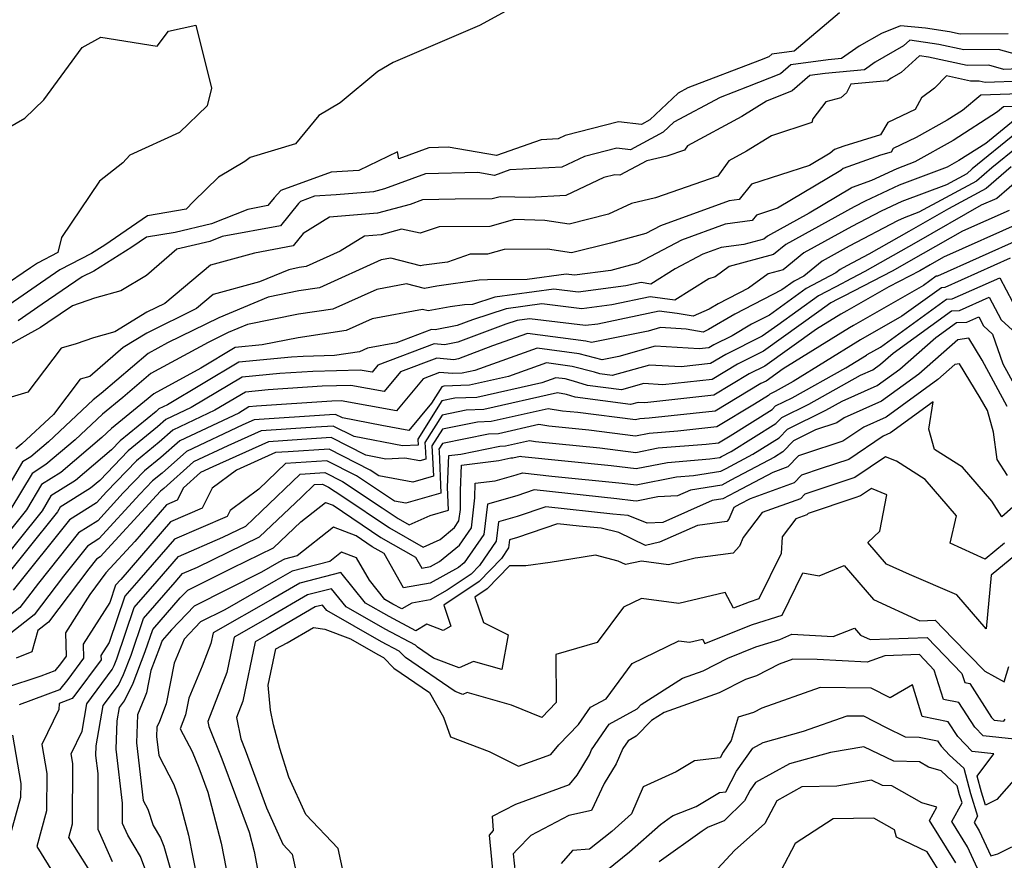
# Model space of a CAD drawing. Extents: x 2106028 to 2114230, y 2865558 to 2871231.
# Drawn here: x 2106936 to 2107094, y 2869195 to 2869331 of the extents above; entities that cross this region are included whole.
import ezdxf

# ---------------------------------------------------------------- set-up
doc = ezdxf.new("R2010")
doc.units = 0

msp = doc.modelspace()

# ---------------------------------------------------------------- linework, layer by layer
at = {"layer": 'Unknown_Line_Type', "color": 0}
for points in [[(2107013.87, 2869332.2, 2768), (2107009.62, 2869329.87, 2768), (2106995.73, 2869323.93, 2768), (2106993.27, 2869322.49, 2768), (2106987.18, 2869317.41, 2768), (2106983.75, 2869315.37, 2768), (2106980, 2869310.8, 2768), (2106972.67, 2869308.63, 2768), (2106971.82, 2869307.98, 2768), (2106967.59, 2869305.46, 2768), (2106963.57, 2869301.54, 2768), (2106962.39, 2869300.28, 2768), (2106956.16, 2869299.25, 2768), (2106949.28, 2869294.49, 2768), (2106947.11, 2869293.14, 2768), (2106942.04, 2869290.51, 2768), (2106938.24, 2869287.93, 2768), (2106931.7, 2869283.45, 2768)], [(2107067.65, 2869331.93, 2770), (2107060.3, 2869325.74, 2770), (2107056.73, 2869325.26, 2770), (2107056.26, 2869324.85, 2770), (2107054.75, 2869324.26, 2770), (2107043.22, 2869319.81, 2770), (2107041.66, 2869318.97, 2770), (2107037.06, 2869314.68, 2770), (2107035.71, 2869313.95, 2770), (2107032.04, 2869314.38, 2770), (2107023.46, 2869312.18, 2770), (2107022.28, 2869311.62, 2770), (2107019.55, 2869311.48, 2770), (2107012.36, 2869308.94, 2770), (2107004.6, 2869310.28, 2770), (2107001.46, 2869310.2, 2770), (2106996.63, 2869308.43, 2770), (2106996.41, 2869309.52, 2770), (2106990.22, 2869306.55, 2770), (2106985.76, 2869306.27, 2770), (2106977.62, 2869303.31, 2770), (2106976.56, 2869302.11, 2770), (2106975.56, 2869300.87, 2770), (2106972.29, 2869300.26, 2770), (2106966.44, 2869297.95, 2770), (2106960.62, 2869296.57, 2770), (2106955.99, 2869295.8, 2770), (2106953.63, 2869294.17, 2770), (2106947.49, 2869290.34, 2770), (2106945.65, 2869289.39, 2770), (2106939.16, 2869284.98, 2770), (2106935.32, 2869282.35, 2770)], [(2107094.78, 2869328.54, 2772), (2107087.07, 2869328.5, 2772), (2107085.36, 2869328.86, 2772), (2107081.49, 2869329.42, 2772), (2107077.47, 2869329.82, 2772), (2107074.38, 2869328.59, 2772), (2107070.78, 2869326.53, 2772), (2107067.97, 2869324.55, 2772), (2107065.78, 2869324.34, 2772), (2107059.79, 2869323.55, 2772), (2107058.13, 2869322.09, 2772), (2107052.81, 2869320, 2772), (2107048.39, 2869318.3, 2772), (2107040.96, 2869314.3, 2772), (2107039.23, 2869312.68, 2772), (2107033.97, 2869309.85, 2772), (2107031.75, 2869310.11, 2772), (2107026.57, 2869308.78, 2772), (2107022.91, 2869307.06, 2772), (2107014.51, 2869306.61, 2772), (2107012.04, 2869305.74, 2772), (2107009.37, 2869306.2, 2772), (2107000.95, 2869306, 2772), (2106994.32, 2869303.57, 2772), (2106992.58, 2869303.1, 2772), (2106986.53, 2869302.61, 2772), (2106983.06, 2869302.39, 2772), (2106980.78, 2869301.56, 2772), (2106980.48, 2869301.23, 2772), (2106977.59, 2869297.63, 2772), (2106968.16, 2869295.88, 2772), (2106966.2, 2869295.1, 2772), (2106960.86, 2869293.84, 2772), (2106955.98, 2869289.61, 2772), (2106951.84, 2869287.18, 2772), (2106947.64, 2869285.99, 2772), (2106944.07, 2869284.74, 2772), (2106940.09, 2869282.03, 2772), (2106938.94, 2869281.25, 2772), (2106926.83, 2869274.61, 2772)], [(2106930.12, 2869311.34, 2766), (2106936.37, 2869314.93, 2766), (2106939.45, 2869317.91, 2766), (2106945.63, 2869326.31, 2766), (2106948.66, 2869327.97, 2766), (2106957.7, 2869326.52, 2766), (2106959.56, 2869328.96, 2766), (2106963.93, 2869329.9, 2766), (2106966.48, 2869319.78, 2766), (2106965.76, 2869316.96, 2766), (2106961.31, 2869312.62, 2766), (2106953.33, 2869308.97, 2766), (2106952.18, 2869307.76, 2766), (2106948.42, 2869304.83, 2766), (2106942.28, 2869295.75, 2766), (2106941.69, 2869293.32, 2766), (2106938.43, 2869291.63, 2766), (2106937.31, 2869290.88, 2766), (2106932.74, 2869287.75, 2766)], [(2107097.11, 2869324.94, 2774), (2107093.23, 2869326, 2774), (2107087.63, 2869325.98, 2774), (2107083.65, 2869326.82, 2774), (2107078.94, 2869327.49, 2774), (2107077.94, 2869326.59, 2774), (2107073.36, 2869323.96, 2774), (2107071.66, 2869322.76, 2774), (2107065.3, 2869322.16, 2774), (2107062.85, 2869321.83, 2774), (2107060.01, 2869319.33, 2774), (2107055.88, 2869317.71, 2774), (2107051.89, 2869315.23, 2774), (2107043.16, 2869310.51, 2774), (2107042.65, 2869309.81, 2774), (2107039.82, 2869308.82, 2774), (2107036.58, 2869308.09, 2774), (2107032.22, 2869305.75, 2774), (2107031.46, 2869305.83, 2774), (2107029.68, 2869305.38, 2774), (2107023.55, 2869302.49, 2774), (2107017.69, 2869302.18, 2774), (2107012.96, 2869302.31, 2774), (2107011.68, 2869301.95, 2774), (2107005.73, 2869301.92, 2774), (2107000.45, 2869301.8, 2774), (2106998.47, 2869301.07, 2774), (2106993.2, 2869299.64, 2774), (2106985.45, 2869299.02, 2774), (2106981.24, 2869296.4, 2774), (2106979.62, 2869294.4, 2774), (2106973.39, 2869293.24, 2774), (2106966.3, 2869291.31, 2774), (2106958.92, 2869285.11, 2774), (2106956.05, 2869283.7, 2774), (2106950.87, 2869280.54, 2774), (2106947.46, 2869279.58, 2774), (2106944.67, 2869278.6, 2774), (2106942.25, 2869277.92, 2774), (2106936.85, 2869270.83, 2774), (2106928.92, 2869268.5, 2774)], [(2107097.72, 2869322.95, 2776), (2107094.1, 2869322.8, 2776), (2107091.68, 2869323.47, 2776), (2107088.19, 2869323.45, 2776), (2107081.94, 2869324.77, 2776), (2107080.5, 2869324.98, 2776), (2107077.54, 2869322.32, 2776), (2107075.94, 2869321.4, 2776), (2107075.34, 2869320.98, 2776), (2107069.47, 2869320.42, 2776), (2107068.76, 2869319.02, 2776), (2107067.83, 2869318.2, 2776), (2107065.4, 2869317.58, 2776), (2107063.34, 2869314.84, 2776), (2107063.16, 2869314.24, 2776), (2107056.67, 2869312.13, 2776), (2107052.66, 2869309.63, 2776), (2107049.78, 2869308.08, 2776), (2107048.01, 2869305.6, 2776), (2107038, 2869302.12, 2776), (2107034.11, 2869301.23, 2776), (2107030.41, 2869299.47, 2776), (2107024.06, 2869297.9, 2776), (2107020.18, 2869298.49, 2776), (2107015.26, 2869298.62, 2776), (2107011.29, 2869297.5, 2776), (2107003.12, 2869297.47, 2776), (2107000.06, 2869296.42, 2776), (2106997.09, 2869297.07, 2776), (2106993.82, 2869296.18, 2776), (2106991.1, 2869295.96, 2776), (2106987.19, 2869293.54, 2776), (2106981.71, 2869291.06, 2776), (2106980.59, 2869290.89, 2776), (2106978.92, 2869290.56, 2776), (2106974.21, 2869288.58, 2776), (2106966.73, 2869286.56, 2776), (2106964.04, 2869284.29, 2776), (2106956.02, 2869280.35, 2776), (2106952.23, 2869278.03, 2776), (2106946.86, 2869273.38, 2776), (2106945.33, 2869272.95, 2776), (2106940.99, 2869267.26, 2776), (2106935.93, 2869262.52, 2776), (2106934.97, 2869261.7, 2776)], [(2107097.16, 2869320.91, 2778), (2107091.09, 2869320.67, 2778), (2107090.13, 2869320.93, 2778), (2107088.75, 2869320.92, 2778), (2107084.85, 2869321.75, 2778), (2107082.95, 2869319.79, 2778), (2107080.83, 2869318.2, 2778), (2107079.8, 2869316.33, 2778), (2107075.42, 2869314.28, 2778), (2107074.23, 2869312.25, 2778), (2107068.31, 2869310.45, 2778), (2107066.82, 2869309.92, 2778), (2107066.12, 2869309.34, 2778), (2107062.77, 2869307.34, 2778), (2107053.45, 2869304.35, 2778), (2107051.45, 2869301.87, 2778), (2107049.83, 2869301.65, 2778), (2107038.78, 2869297.6, 2778), (2107036.43, 2869296.36, 2778), (2107030.72, 2869294.82, 2778), (2107024.44, 2869293.27, 2778), (2107020.6, 2869293.86, 2778), (2107013.6, 2869293.82, 2778), (2107010.9, 2869293.06, 2778), (2107008.14, 2869293.05, 2778), (2107004.49, 2869291.79, 2778), (2107000.67, 2869291.27, 2778), (2107000.11, 2869291.16, 2778), (2106995.33, 2869292.41, 2778), (2106993.81, 2869292.13, 2778), (2106983.85, 2869287.62, 2778), (2106980.53, 2869287.13, 2778), (2106975.58, 2869286.15, 2778), (2106967.62, 2869282.81, 2778), (2106959.35, 2869278.76, 2778), (2106956.25, 2869277.06, 2778), (2106948.67, 2869270.61, 2778), (2106947.42, 2869269.61, 2778), (2106940.22, 2869262.85, 2778), (2106937.37, 2869260.44, 2778), (2106936.04, 2869259.6, 2778), (2106931.65, 2869252.26, 2778)], [(2107096.61, 2869318.87, 2780), (2107090.38, 2869318.63, 2780), (2107087.43, 2869316.21, 2780), (2107084.95, 2869314.62, 2780), (2107079.97, 2869311.82, 2780), (2107076.26, 2869310.08, 2780), (2107075.93, 2869309.5, 2780), (2107074.25, 2869308.99, 2780), (2107068.23, 2869306.86, 2780), (2107067.83, 2869306.52, 2780), (2107057.63, 2869300.44, 2780), (2107054.28, 2869299.36, 2780), (2107053.56, 2869298.47, 2780), (2107049.19, 2869297.89, 2780), (2107042.2, 2869295.33, 2780), (2107035.12, 2869291.59, 2780), (2107030.8, 2869290.42, 2780), (2107024.93, 2869289.65, 2780), (2107023.59, 2869289.82, 2780), (2107017.31, 2869288.97, 2780), (2107010.92, 2869288.9, 2780), (2107009.56, 2869288.86, 2780), (2107002.78, 2869287.93, 2780), (2107000.75, 2869287.53, 2780), (2106997.88, 2869288.28, 2780), (2106993.07, 2869287.39, 2780), (2106985.99, 2869284.19, 2780), (2106980.47, 2869283.37, 2780), (2106972.24, 2869281.73, 2780), (2106969.13, 2869280.43, 2780), (2106965.91, 2869278.85, 2780), (2106956.71, 2869273.82, 2780), (2106952.18, 2869269.97, 2780), (2106948.89, 2869267.3, 2780), (2106944.5, 2869263.19, 2780), (2106939.77, 2869259.17, 2780), (2106937.56, 2869257.77, 2780), (2106934.16, 2869252.08, 2780)], [(2107096.05, 2869316.84, 2782), (2107094.05, 2869316.76, 2782), (2107093.1, 2869315.98, 2782), (2107085.91, 2869311.37, 2782), (2107079.75, 2869307.91, 2782), (2107076.84, 2869306.82, 2782), (2107072.8, 2869304.92, 2782), (2107069.65, 2869303.8, 2782), (2107069.53, 2869303.7, 2782), (2107062.76, 2869299.67, 2782), (2107056.04, 2869295.98, 2782), (2107055.43, 2869295.49, 2782), (2107052.23, 2869294.62, 2782), (2107048.56, 2869294.13, 2782), (2107045.63, 2869293.06, 2782), (2107041.15, 2869290.69, 2782), (2107037.26, 2869288.25, 2782), (2107035.67, 2869288.48, 2782), (2107033.18, 2869287.95, 2782), (2107025.52, 2869286.95, 2782), (2107021.62, 2869287.44, 2782), (2107012.12, 2869286.15, 2782), (2107008.49, 2869284.95, 2782), (2107007.22, 2869284.91, 2782), (2107004.89, 2869284.59, 2782), (2107001.38, 2869283.91, 2782), (2107000.44, 2869284.15, 2782), (2106992.34, 2869282.66, 2782), (2106988.13, 2869280.75, 2782), (2106980.42, 2869279.61, 2782), (2106974.62, 2869278.46, 2782), (2106970.3, 2869278.05, 2782), (2106964.72, 2869274.71, 2782), (2106957.17, 2869270.59, 2782), (2106955.68, 2869269.32, 2782), (2106950.36, 2869265, 2782), (2106948.78, 2869263.52, 2782), (2106942.17, 2869257.9, 2782), (2106939.08, 2869255.95, 2782), (2106936.66, 2869251.91, 2782), (2106931.39, 2869245.38, 2782)], [(2107095.92, 2869314.73, 2784), (2107091.19, 2869310.9, 2784), (2107086.86, 2869308.13, 2784), (2107084.97, 2869307.06, 2784), (2107077.24, 2869304.19, 2784), (2107071.76, 2869301.61, 2784), (2107069.99, 2869300.68, 2784), (2107058.97, 2869294.63, 2784), (2107056.99, 2869293.02, 2784), (2107049.86, 2869291.09, 2784), (2107047.6, 2869289.42, 2784), (2107046.58, 2869289.06, 2784), (2107041.1, 2869285.64, 2784), (2107037.13, 2869286.19, 2784), (2107030.93, 2869284.88, 2784), (2107026.12, 2869284.25, 2784), (2107019.66, 2869285.05, 2784), (2107013.92, 2869284.28, 2784), (2107008.53, 2869282.5, 2784), (2107006.05, 2869281.57, 2784), (2107002.47, 2869280.89, 2784), (2107001.91, 2869280.94, 2784), (2106996.24, 2869278.78, 2784), (2106991.6, 2869277.92, 2784), (2106990.28, 2869277.32, 2784), (2106986.26, 2869276.72, 2784), (2106981.22, 2869276.59, 2784), (2106979.37, 2869276.46, 2784), (2106970.84, 2869275.65, 2784), (2106959.35, 2869268.78, 2784), (2106957.97, 2869268.13, 2784), (2106957.53, 2869267.74, 2784), (2106951.75, 2869263, 2784), (2106950.34, 2869261.55, 2784), (2106944.56, 2869256.63, 2784), (2106940.6, 2869254.13, 2784), (2106939.17, 2869251.74, 2784), (2106931.51, 2869242.25, 2784)], [(2107096.16, 2869312.57, 2786), (2107089.02, 2869306.78, 2786), (2107088.15, 2869306.01, 2786), (2107084.84, 2869304.22, 2786), (2107077.64, 2869301.55, 2786), (2107074.36, 2869300, 2786), (2107069.59, 2869297.51, 2786), (2107061.89, 2869293.29, 2786), (2107058.54, 2869290.56, 2786), (2107056.13, 2869289.9, 2786), (2107052.99, 2869287.58, 2786), (2107048.07, 2869285.05, 2786), (2107046.65, 2869284.21, 2786), (2107044.03, 2869283.05, 2786), (2107041.48, 2869283.5, 2786), (2107038.59, 2869283.9, 2786), (2107028.67, 2869281.81, 2786), (2107026.71, 2869281.55, 2786), (2107017.69, 2869282.67, 2786), (2107015.72, 2869282.4, 2786), (2107013.86, 2869281.79, 2786), (2107006.15, 2869278.89, 2786), (2107003.99, 2869278.48, 2786), (2107002.34, 2869278.63, 2786), (2106993.24, 2869275.16, 2786), (2106992.33, 2869274.05, 2786), (2106990.43, 2869274.4, 2786), (2106982.76, 2869274.19, 2786), (2106977.47, 2869273.83, 2786), (2106971.39, 2869273.25, 2786), (2106963.19, 2869268.35, 2786), (2106959.09, 2869266.43, 2786), (2106957.78, 2869265.26, 2786), (2106953.06, 2869261.38, 2786), (2106948.45, 2869256.63, 2786), (2106946.96, 2869255.37, 2786), (2106942.11, 2869252.3, 2786), (2106941.67, 2869251.57, 2786), (2106931.62, 2869239.11, 2786)], [(2107096.41, 2869310.4, 2788), (2107092.15, 2869306.95, 2788), (2107089.7, 2869304.81, 2788), (2107080.43, 2869299.8, 2788), (2107078.04, 2869298.91, 2788), (2107076.95, 2869298.4, 2788), (2107069.2, 2869294.35, 2788), (2107064.82, 2869291.95, 2788), (2107061.87, 2869289.54, 2788), (2107060.3, 2869288.72, 2788), (2107058.34, 2869287.31, 2788), (2107050.76, 2869283.42, 2788), (2107046.53, 2869280.91, 2788), (2107045.65, 2869280.51, 2788), (2107042.93, 2869280.99, 2788), (2107038.81, 2869281.23, 2788), (2107036.81, 2869280.67, 2788), (2107027.66, 2869278.83, 2788), (2107026.78, 2869279.06, 2788), (2107017.38, 2869280.29, 2788), (2107011.74, 2869278.28, 2788), (2107006.26, 2869276.22, 2788), (2107005.51, 2869276.07, 2788), (2107002.76, 2869276.32, 2788), (2106996.91, 2869274.09, 2788), (2106994.3, 2869270.93, 2788), (2106988.9, 2869271.92, 2788), (2106984.3, 2869271.79, 2788), (2106975.58, 2869271.2, 2788), (2106971.93, 2869270.85, 2788), (2106967.02, 2869267.92, 2788), (2106960.22, 2869264.72, 2788), (2106958.03, 2869262.78, 2788), (2106954.36, 2869259.77, 2788), (2106949.55, 2869254.8, 2788), (2106947.92, 2869253.03, 2788), (2106943.59, 2869250.31, 2788), (2106934.51, 2869238.98, 2788)], [(2107095.27, 2869307.12, 2790), (2107091.24, 2869303.61, 2790), (2107085.19, 2869300.34, 2790), (2107078.82, 2869296.71, 2790), (2107072.35, 2869293.03, 2790), (2107068.8, 2869291.18, 2790), (2107067.75, 2869290.6, 2790), (2107067.04, 2869290.03, 2790), (2107062.27, 2869287.55, 2790), (2107056.33, 2869283.26, 2790), (2107053.46, 2869281.79, 2790), (2107050.31, 2869279.92, 2790), (2107047.4, 2869278.46, 2790), (2107046.59, 2869277.97, 2790), (2107045.03, 2869277.8, 2790), (2107037.91, 2869278.22, 2790), (2107032.1, 2869276.58, 2790), (2107029.42, 2869276.04, 2790), (2107025.67, 2869277.03, 2790), (2107018.9, 2869277.91, 2790), (2107008.88, 2869274.34, 2790), (2107006.86, 2869273.89, 2790), (2107005.28, 2869273.82, 2790), (2107003.19, 2869274.01, 2790), (2107000.58, 2869273.01, 2790), (2106996.27, 2869267.81, 2790), (2106987.36, 2869269.44, 2790), (2106985.84, 2869269.4, 2790), (2106973.69, 2869268.57, 2790), (2106972.48, 2869268.46, 2790), (2106970.85, 2869267.48, 2790), (2106961.34, 2869263.02, 2790), (2106958.28, 2869260.3, 2790), (2106955.66, 2869258.15, 2790), (2106952.22, 2869254.61, 2790), (2106948.13, 2869250.12, 2790), (2106945.04, 2869248.18, 2790), (2106938.57, 2869240.11, 2790), (2106935.6, 2869236.17, 2790), (2106932.26, 2869233.57, 2790)], [(2107096.94, 2869305.46, 2792), (2107092.99, 2869302.04, 2792), (2107090.47, 2869300.92, 2792), (2107079.96, 2869294.93, 2792), (2107071.7, 2869290.24, 2792), (2107068.53, 2869288.6, 2792), (2107068.14, 2869288.4, 2792), (2107064.25, 2869286.37, 2792), (2107057.68, 2869281.64, 2792), (2107055.18, 2869279.85, 2792), (2107049.29, 2869276.89, 2792), (2107046.85, 2869275.43, 2792), (2107042.11, 2869274.92, 2792), (2107037.01, 2869275.21, 2792), (2107031.02, 2869273.52, 2792), (2107029, 2869273.79, 2792), (2107028.17, 2869274.05, 2792), (2107024.56, 2869274.99, 2792), (2107020.41, 2869275.54, 2792), (2107014.28, 2869273.35, 2792), (2107008.02, 2869271.94, 2792), (2107003.88, 2869271.78, 2792), (2107003.54, 2869271.71, 2792), (2107001.89, 2869269.09, 2792), (2106998.25, 2869264.69, 2792), (2106993.89, 2869265.49, 2792), (2106987.56, 2869266.69, 2792), (2106986.43, 2869267.26, 2792), (2106985.48, 2869267.21, 2792), (2106973.33, 2869266.38, 2792), (2106971.53, 2869265.57, 2792), (2106962.46, 2869261.31, 2792), (2106958.53, 2869257.82, 2792), (2106956.96, 2869256.54, 2792), (2106954.9, 2869254.41, 2792), (2106948.34, 2869247.21, 2792), (2106946.49, 2869246.06, 2792), (2106942.63, 2869241.24, 2792), (2106937.92, 2869234.99, 2792), (2106932.61, 2869230.86, 2792)], [(2107094.93, 2869300.09, 2794), (2107087.44, 2869296.75, 2794), (2107081.1, 2869293.14, 2794), (2107076.13, 2869290.32, 2794), (2107068.34, 2869286.29, 2794), (2107067.36, 2869285.79, 2794), (2107066.22, 2869285.2, 2794), (2107064.29, 2869283.81, 2794), (2107055.38, 2869277.44, 2794), (2107051.18, 2869275.33, 2794), (2107047.1, 2869272.88, 2794), (2107039.18, 2869272.03, 2794), (2107036.1, 2869272.21, 2794), (2107032.5, 2869271.19, 2794), (2107027.03, 2869271.91, 2794), (2107024.78, 2869272.61, 2794), (2107023.45, 2869272.96, 2794), (2107021.93, 2869273.16, 2794), (2107019.68, 2869272.36, 2794), (2107009.18, 2869269.99, 2794), (2107005.68, 2869269.85, 2794), (2107003.58, 2869269.42, 2794), (2106999.68, 2869263.25, 2794), (2106999.75, 2869262.33, 2794), (2106997.22, 2869262.21, 2794), (2106989.45, 2869263.68, 2794), (2106986.08, 2869265.39, 2794), (2106983.25, 2869265.22, 2794), (2106974.48, 2869264.62, 2794), (2106969.11, 2869262.2, 2794), (2106963.58, 2869259.61, 2794), (2106958.79, 2869255.35, 2794), (2106958.27, 2869254.92, 2794), (2106957.58, 2869254.22, 2794), (2106948.54, 2869244.31, 2794), (2106947.94, 2869243.93, 2794), (2106946.69, 2869242.37, 2794), (2106940.23, 2869233.81, 2794), (2106938.51, 2869232.47, 2794), (2106937.54, 2869229.01, 2794), (2106934.98, 2869228.03, 2794)], [(2107096.88, 2869298.15, 2796), (2107084.4, 2869292.59, 2796), (2107082.24, 2869291.36, 2796), (2107080.55, 2869290.4, 2796), (2107075.57, 2869287.82, 2796), (2107068.81, 2869283.95, 2796), (2107067.84, 2869283.42, 2796), (2107063.9, 2869280.98, 2796), (2107055.59, 2869275.04, 2796), (2107053.06, 2869273.77, 2796), (2107047.36, 2869270.33, 2796), (2107036.25, 2869269.14, 2796), (2107035.2, 2869269.2, 2796), (2107033.98, 2869268.85, 2796), (2107025.07, 2869270.04, 2796), (2107023.63, 2869270.48, 2796), (2107022.18, 2869270.71, 2796), (2107010.34, 2869268.04, 2796), (2107007.49, 2869267.93, 2796), (2107003.62, 2869267.14, 2796), (2107000.83, 2869262.72, 2796), (2107000.93, 2869261.22, 2796), (2107000.98, 2869260.05, 2796), (2107000, 2869259.77, 2796), (2106997.58, 2869260.21, 2796), (2106994.57, 2869260.06, 2796), (2106991.34, 2869260.68, 2796), (2106985.74, 2869263.52, 2796), (2106981.02, 2869263.23, 2796), (2106975.63, 2869262.86, 2796), (2106966.69, 2869258.84, 2796), (2106964.7, 2869257.9, 2796), (2106961.95, 2869255.46, 2796), (2106960.94, 2869253.46, 2796), (2106959.24, 2869252.72, 2796), (2106954.09, 2869246.8, 2796), (2106949.46, 2869241.73, 2796), (2106946.87, 2869238.28, 2796), (2106942.96, 2869232.11, 2796), (2106943.05, 2869228.31, 2796), (2106942.16, 2869227.11, 2796), (2106941.2, 2869225.95, 2796), (2106938.97, 2869225.09, 2796), (2106933.14, 2869223.17, 2796)], [(2107096.82, 2869295.54, 2798), (2107083.41, 2869289.54, 2798), (2107083.22, 2869289.53, 2798), (2107081.15, 2869288.03, 2798), (2107069.9, 2869281.59, 2798), (2107069.22, 2869281.22, 2798), (2107058.54, 2869274.6, 2798), (2107055.79, 2869272.63, 2798), (2107054.95, 2869272.21, 2798), (2107047.62, 2869267.79, 2798), (2107036.97, 2869266.64, 2798), (2107035.46, 2869266.52, 2798), (2107034.75, 2869266.38, 2798), (2107025.48, 2869267.55, 2798), (2107022.98, 2869267.8, 2798), (2107020.68, 2869268.16, 2798), (2107011.5, 2869266.1, 2798), (2107009.29, 2869266.01, 2798), (2107003.66, 2869264.86, 2798), (2107001.97, 2869262.19, 2798), (2107002.03, 2869261.28, 2798), (2107002.2, 2869257.31, 2798), (2106998.88, 2869256.36, 2798), (2106993.42, 2869257.36, 2798), (2106992.04, 2869258.28, 2798), (2106985.4, 2869261.65, 2798), (2106978.8, 2869261.24, 2798), (2106976.78, 2869261.11, 2798), (2106970.49, 2869258.27, 2798), (2106966.59, 2869255.37, 2798), (2106964.96, 2869252.15, 2798), (2106959.88, 2869249.94, 2798), (2106951.84, 2869240.7, 2798), (2106951, 2869239.74, 2798), (2106950.07, 2869236.99, 2798), (2106945.81, 2869230.27, 2798), (2106945.86, 2869228.02, 2798), (2106943.32, 2869224.58, 2798), (2106941.97, 2869222.94, 2798), (2106935.48, 2869220.49, 2798)], [(2107095.13, 2869292.4, 2800), (2107084.59, 2869287.69, 2800), (2107084.04, 2869287.66, 2800), (2107077.68, 2869283.06, 2800), (2107071, 2869279.24, 2800), (2107070.59, 2869279.01, 2800), (2107060.17, 2869272.55, 2800), (2107057.27, 2869270.93, 2800), (2107056.38, 2869270.5, 2800), (2107056.18, 2869270.3, 2800), (2107053.91, 2869268.89, 2800), (2107047.87, 2869265.24, 2800), (2107041.57, 2869264.56, 2800), (2107036.94, 2869264.19, 2800), (2107034.79, 2869263.77, 2800), (2107027.26, 2869264.71, 2800), (2107020.81, 2869265.36, 2800), (2107019.18, 2869265.62, 2800), (2107012.67, 2869264.15, 2800), (2107011.09, 2869264.09, 2800), (2107003.7, 2869262.58, 2800), (2107003.11, 2869261.65, 2800), (2107003.14, 2869261.34, 2800), (2107003.41, 2869254.57, 2800), (2106997.77, 2869252.95, 2800), (2106995.95, 2869253.28, 2800), (2106989.8, 2869257.37, 2800), (2106985.06, 2869259.77, 2800), (2106978.41, 2869259.37, 2800), (2106974.1, 2869255.24, 2800), (2106969.46, 2869251.79, 2800), (2106968.98, 2869250.84, 2800), (2106960.52, 2869247.17, 2800), (2106954.77, 2869240.55, 2800), (2106952.5, 2869237.97, 2800), (2106949.98, 2869230.51, 2800), (2106948.66, 2869228.42, 2800), (2106948.67, 2869227.72, 2800), (2106944.47, 2869222.04, 2800), (2106944.04, 2869221.51, 2800), (2106941.93, 2869220.71, 2800), (2106941.89, 2869219.75, 2800), (2106939.14, 2869214.12, 2800), (2106939.93, 2869209.45, 2800), (2106939.91, 2869203.46, 2800), (2106938.3, 2869197.69, 2800), (2106943.13, 2869189.96, 2800)], [(2106946.59, 2869194.2, 2802), (2106943.49, 2869199.16, 2802), (2106944.09, 2869201.32, 2802), (2106944.12, 2869211.04, 2802), (2106943.86, 2869212.6, 2802), (2106945.64, 2869216.24, 2802), (2106946.4, 2869220.67, 2802), (2106950.48, 2869226.2, 2802), (2106950.78, 2869226.81, 2802), (2106951.2, 2869227.91, 2802), (2106954, 2869236.19, 2802), (2106957.7, 2869240.41, 2802), (2106961.17, 2869244.39, 2802), (2106968.28, 2869247.48, 2802), (2106971.97, 2869249.28, 2802), (2106974.45, 2869251.64, 2802), (2106980.72, 2869257.66, 2802), (2106984.71, 2869257.9, 2802), (2106987.56, 2869256.46, 2802), (2106993.96, 2869252.2, 2802), (2106996.52, 2869250.48, 2802), (2106998.33, 2869249.46, 2802), (2107001.67, 2869250.97, 2802), (2107004.63, 2869251.83, 2802), (2107004.48, 2869255.54, 2802), (2107004.69, 2869260.65, 2802), (2107006.61, 2869260.88, 2802), (2107012.9, 2869262.17, 2802), (2107013.83, 2869262.2, 2802), (2107017.68, 2869263.07, 2802), (2107018.65, 2869262.92, 2802), (2107029.04, 2869261.88, 2802), (2107034.82, 2869261.15, 2802), (2107038.43, 2869261.85, 2802), (2107046.17, 2869262.49, 2802), (2107048.13, 2869262.7, 2802), (2107050, 2869263.83, 2802), (2107056.76, 2869268.03, 2802), (2107057.34, 2869268.63, 2802), (2107059.99, 2869269.93, 2802), (2107068.66, 2869274.76, 2802), (2107071.96, 2869276.81, 2802), (2107072.09, 2869276.88, 2802), (2107074.21, 2869278.09, 2802), (2107084.85, 2869285.8, 2802), (2107085.78, 2869285.84, 2802), (2107093.45, 2869289.27, 2802), (2107096.5, 2869283.44, 2802)], [(2106950.52, 2869195.21, 2804), (2106948.18, 2869200.43, 2804), (2106948.19, 2869209.45, 2804), (2106947.85, 2869212.35, 2804), (2106947.91, 2869213.88, 2804), (2106949.03, 2869220.37, 2804), (2106951.47, 2869223.68, 2804), (2106952.31, 2869225.39, 2804), (2106953.5, 2869228.49, 2804), (2106955.5, 2869234.42, 2804), (2106960.63, 2869240.26, 2804), (2106961.81, 2869241.62, 2804), (2106964.23, 2869242.67, 2804), (2106974.22, 2869247.54, 2804), (2106980.95, 2869253.94, 2804), (2106983.04, 2869255.95, 2804), (2106984.37, 2869256.03, 2804), (2106985.32, 2869255.55, 2804), (2106987.45, 2869254.13, 2804), (2106995.13, 2869248.97, 2804), (2107000.56, 2869245.89, 2804), (2107003.3, 2869247.13, 2804), (2107005.59, 2869249.03, 2804), (2107006.33, 2869250.1, 2804), (2107006.55, 2869251.94, 2804), (2107006.58, 2869255.01, 2804), (2107006.75, 2869259.11, 2804), (2107012.75, 2869259.85, 2804), (2107014.7, 2869260.24, 2804), (2107014.99, 2869260.26, 2804), (2107016.18, 2869260.53, 2804), (2107016.48, 2869260.48, 2804), (2107030.82, 2869259.04, 2804), (2107034.85, 2869258.54, 2804), (2107039.91, 2869259.52, 2804), (2107046.76, 2869260.08, 2804), (2107048.33, 2869260.33, 2804), (2107048.64, 2869260.49, 2804), (2107050.16, 2869261.3, 2804), (2107057.35, 2869265.77, 2804), (2107058.31, 2869266.76, 2804), (2107062.71, 2869268.93, 2804), (2107071.02, 2869273.55, 2804), (2107072.98, 2869274.43, 2804), (2107074.25, 2869275.34, 2804), (2107076.28, 2869277.13, 2804), (2107085.67, 2869283.93, 2804), (2107086.97, 2869283.98, 2804), (2107091.76, 2869286.13, 2804), (2107093.67, 2869282.48, 2804), (2107097.32, 2869279.14, 2804)], [(2106956.75, 2869191.44, 2806), (2106955.02, 2869196.1, 2806), (2106952.97, 2869199.52, 2806), (2106952.12, 2869201.4, 2806), (2106952.13, 2869204.66, 2806), (2106951.1, 2869213.37, 2806), (2106951.29, 2869217.95, 2806), (2106951.66, 2869220.07, 2806), (2106952.45, 2869221.15, 2806), (2106953.84, 2869223.97, 2806), (2106955.79, 2869229.07, 2806), (2106957, 2869232.64, 2806), (2106961.44, 2869237.71, 2806), (2106962.64, 2869238.95, 2806), (2106969.85, 2869242.57, 2806), (2106976.47, 2869245.8, 2806), (2106980.83, 2869249.95, 2806), (2106984.84, 2869253.09, 2806), (2106986.05, 2869252.63, 2806), (2106993.75, 2869247.45, 2806), (2106999.35, 2869244.27, 2806), (2107000.35, 2869242.5, 2806), (2107001.73, 2869242.75, 2806), (2107003.19, 2869243.56, 2806), (2107006.39, 2869246.2, 2806), (2107008.33, 2869249.01, 2806), (2107008.9, 2869253.83, 2806), (2107008.93, 2869256.19, 2806), (2107012.16, 2869256.54, 2806), (2107015.55, 2869257.53, 2806), (2107016.55, 2869257.87, 2806), (2107021.27, 2869257.34, 2806), (2107032.6, 2869256.21, 2806), (2107034.88, 2869255.92, 2806), (2107041.39, 2869257.19, 2806), (2107044.08, 2869257.4, 2806), (2107048.5, 2869258.11, 2806), (2107049.38, 2869258.57, 2806), (2107053.65, 2869260.84, 2806), (2107057.93, 2869263.5, 2806), (2107059.27, 2869264.89, 2806), (2107065.43, 2869267.93, 2806), (2107068.07, 2869269.39, 2806), (2107073.69, 2869271.9, 2806), (2107077.33, 2869274.53, 2806), (2107083.15, 2869279.64, 2806), (2107086.48, 2869282.06, 2806), (2107088.16, 2869282.13, 2806), (2107090.07, 2869282.99, 2806), (2107090.83, 2869281.53, 2806), (2107092.29, 2869280.2, 2806), (2107093.95, 2869275.42, 2806), (2107097.59, 2869268.72, 2806)], [(2107094.65, 2869268.53, 2808), (2107090.6, 2869275.99, 2808), (2107088.46, 2869279.52, 2808), (2107086.71, 2869279.25, 2808), (2107080.41, 2869273.72, 2808), (2107074.41, 2869269.37, 2808), (2107068.38, 2869266.68, 2808), (2107067.21, 2869265.89, 2808), (2107063.78, 2869264.76, 2808), (2107060.24, 2869263.02, 2808), (2107058.51, 2869261.23, 2808), (2107057.14, 2869260.38, 2808), (2107050.12, 2869256.65, 2808), (2107048.66, 2869255.89, 2808), (2107043.61, 2869255.08, 2808), (2107041.51, 2869254.16, 2808), (2107038.35, 2869253.97, 2808), (2107034.91, 2869253.31, 2808), (2107034.38, 2869253.37, 2808), (2107031.73, 2869253.64, 2808), (2107018.44, 2869255.13, 2808), (2107015.63, 2869254.17, 2808), (2107010.91, 2869252.8, 2808), (2107010.33, 2869247.92, 2808), (2107007.18, 2869243.36, 2808), (2107006.27, 2869242.61, 2808), (2107001.7, 2869240.09, 2808), (2106997.4, 2869239.32, 2808), (2106994.27, 2869244.86, 2808), (2106992.36, 2869245.94, 2808), (2106989.75, 2869247.7, 2808), (2106986.13, 2869249.1, 2808), (2106980.26, 2869244.5, 2808), (2106978.2, 2869243.97, 2808), (2106977.31, 2869243.45, 2808), (2106974.51, 2869241.85, 2808), (2106963.66, 2869236.4, 2808), (2106960.01, 2869232.59, 2808), (2106958.5, 2869230.86, 2808), (2106958.09, 2869229.65, 2808), (2106956.7, 2869226.03, 2808), (2106955.99, 2869222.42, 2808), (2106955.69, 2869221.64, 2808), (2106954.54, 2869218.91, 2808), (2106954.36, 2869214.4, 2808), (2106955.45, 2869205.09, 2808), (2106956.19, 2869203.68, 2808), (2106957.06, 2869201.09, 2808), (2106958.26, 2869199.09, 2808), (2106958.76, 2869197.76, 2808), (2106962.61, 2869184.38, 2808)], [(2107094.71, 2869257.44, 2810), (2107093.04, 2869260.01, 2810), (2107092.42, 2869264.41, 2810), (2107091.49, 2869267.87, 2810), (2107090.31, 2869269.92, 2810), (2107086.98, 2869275.42, 2810), (2107086.22, 2869275.3, 2810), (2107083.49, 2869272.9, 2810), (2107075.12, 2869266.84, 2810), (2107071.52, 2869265.23, 2810), (2107068.17, 2869262.95, 2810), (2107061.98, 2869260.93, 2810), (2107061, 2869260.6, 2810), (2107059.32, 2869258.81, 2810), (2107056.87, 2869257.93, 2810), (2107050.85, 2869254.72, 2810), (2107048.83, 2869253.67, 2810), (2107047.14, 2869253.4, 2810), (2107039.16, 2869249.88, 2810), (2107036.66, 2869249.74, 2810), (2107033.58, 2869250.96, 2810), (2107031.13, 2869251.18, 2810), (2107020.32, 2869252.39, 2810), (2107015.7, 2869250.81, 2810), (2107012.7, 2869249.94, 2810), (2107012.33, 2869246.84, 2810), (2107009.63, 2869242.92, 2810), (2107008.28, 2869241.52, 2810), (2107004.45, 2869238.96, 2810), (2107001.67, 2869237.42, 2810), (2106998.72, 2869236.89, 2810), (2106997.12, 2869235.95, 2810), (2106995.66, 2869236.73, 2810), (2106994.37, 2869237.46, 2810), (2106991.89, 2869240.55, 2810), (2106989.84, 2869244.16, 2810), (2106987.42, 2869245.1, 2810), (2106985.5, 2869243.6, 2810), (2106979.44, 2869242.04, 2810), (2106976.84, 2869240.52, 2810), (2106968.6, 2869235.81, 2810), (2106964.68, 2869233.84, 2810), (2106962.04, 2869231.08, 2810), (2106960.43, 2869227.22, 2810), (2106959.15, 2869220.64, 2810), (2106958.06, 2869217.83, 2810), (2106957.67, 2869216.92, 2810), (2106957.61, 2869215.42, 2810), (2106957.98, 2869212.32, 2810), (2106960.42, 2869207.65, 2810), (2106961.18, 2869205.39, 2810), (2106962.74, 2869199.51, 2810), (2106964.13, 2869192.42, 2810)], [(2107098.67, 2869255.07, 2812), (2107093.78, 2869250.78, 2812), (2107092.15, 2869253.3, 2812), (2107087.45, 2869258.77, 2812), (2107082.95, 2869261.62, 2812), (2107081.99, 2869264.89, 2812), (2107082.69, 2869269.28, 2812), (2107075.83, 2869264.31, 2812), (2107074.66, 2869263.78, 2812), (2107069.12, 2869260.02, 2812), (2107064.68, 2869258.56, 2812), (2107061.53, 2869257.5, 2812), (2107060.34, 2869256.23, 2812), (2107053.26, 2869253.69, 2812), (2107051.59, 2869252.8, 2812), (2107050.58, 2869252.28, 2812), (2107049.78, 2869250.38, 2812), (2107049.45, 2869250.02, 2812), (2107044.76, 2869249.38, 2812), (2107038.61, 2869246.67, 2812), (2107036.38, 2869246.17, 2812), (2107032.06, 2869248.22, 2812), (2107029.22, 2869248.95, 2812), (2107025.67, 2869249.26, 2812), (2107022.21, 2869249.65, 2812), (2107015.77, 2869247.45, 2812), (2107014.49, 2869247.08, 2812), (2107014.33, 2869245.75, 2812), (2107013.17, 2869244.07, 2812), (2107009.57, 2869240.34, 2812), (2107003.9, 2869236.54, 2812), (2107005.03, 2869233.17, 2812), (2107003.77, 2869232.47, 2812), (2107001.14, 2869233.46, 2812), (2106999.36, 2869232.41, 2812), (2106995.06, 2869234.7, 2812), (2106991.27, 2869236.87, 2812), (2106987.28, 2869241.81, 2812), (2106980.68, 2869240.11, 2812), (2106976.36, 2869237.59, 2812), (2106966.74, 2869232.09, 2812), (2106966.38, 2869230.38, 2812), (2106964.97, 2869226.74, 2812), (2106962.83, 2869221.58, 2812), (2106962.3, 2869218.87, 2812), (2106961.44, 2869216.64, 2812), (2106963.36, 2869212.97, 2812), (2106964.4, 2869210.36, 2812), (2106965.86, 2869206.42, 2812), (2106968.03, 2869198.21, 2812), (2106969.97, 2869188.31, 2812)], [(2107094.22, 2869246.51, 2814), (2107091.1, 2869243.96, 2814), (2107085.45, 2869246.55, 2814), (2107086.46, 2869250.93, 2814), (2107081.45, 2869256.77, 2814), (2107076.79, 2869259.71, 2814), (2107075.03, 2869260.45, 2814), (2107070.08, 2869257.08, 2814), (2107067.38, 2869256.2, 2814), (2107062.05, 2869254.4, 2814), (2107061.35, 2869253.66, 2814), (2107055.19, 2869251.44, 2814), (2107052.12, 2869247.42, 2814), (2107051.53, 2869246.02, 2814), (2107050.52, 2869244.92, 2814), (2107044.37, 2869244.09, 2814), (2107040.09, 2869243.06, 2814), (2107035.74, 2869243.64, 2814), (2107033.14, 2869243.07, 2814), (2107031.97, 2869243.62, 2814), (2107028.31, 2869244.57, 2814), (2107021, 2869243.41, 2814), (2107017.09, 2869242.89, 2814), (2107014.47, 2869242.89, 2814), (2107010.87, 2869239.16, 2814), (2107008.89, 2869237.84, 2814), (2107010.26, 2869233.77, 2814), (2107014.26, 2869231.75, 2814), (2107013.24, 2869226.2, 2814), (2107008.69, 2869227.5, 2814), (2107006.35, 2869226.48, 2814), (2107002.2, 2869227.99, 2814), (2106999.62, 2869229.77, 2814), (2106999.3, 2869230.1, 2814), (2106994.46, 2869232.67, 2814), (2106988.16, 2869236.27, 2814), (2106985.82, 2869239.19, 2814), (2106981.93, 2869238.19, 2814), (2106975.88, 2869234.65, 2814), (2106970.13, 2869231.37, 2814), (2106968.94, 2869225.73, 2814), (2106965.89, 2869217.82, 2814), (2106966.05, 2869217.03, 2814), (2106968.14, 2869211.8, 2814), (2106972.52, 2869199.99, 2814), (2106973.33, 2869196.91, 2814), (2106974.06, 2869193.2, 2814)], [(2107096.03, 2869244.64, 2816), (2107092.05, 2869241.38, 2816), (2107091.27, 2869232.72, 2816), (2107086.51, 2869238.23, 2816), (2107078.92, 2869241.47, 2816), (2107075.19, 2869243.17, 2816), (2107072.17, 2869246.64, 2816), (2107074.14, 2869248.44, 2816), (2107075.23, 2869254.32, 2816), (2107072.79, 2869255.34, 2816), (2107071.03, 2869254.14, 2816), (2107070.08, 2869253.83, 2816), (2107062.57, 2869251.3, 2816), (2107062.37, 2869251.08, 2816), (2107060.59, 2869250.44, 2816), (2107058.4, 2869247.57, 2816), (2107058.21, 2869244.89, 2816), (2107054.61, 2869237.54, 2816), (2107053.06, 2869237.05, 2816), (2107050.56, 2869236.05, 2816), (2107049.22, 2869238.61, 2816), (2107041.77, 2869236.81, 2816), (2107035.73, 2869237.62, 2816), (2107032.81, 2869236.21, 2816), (2107028.61, 2869230.51, 2816), (2107021.95, 2869228.58, 2816), (2107021.99, 2869220.86, 2816), (2107019.68, 2869218.48, 2816), (2107014.77, 2869220.42, 2816), (2107007.66, 2869222.47, 2816), (2107006.95, 2869222.16, 2816), (2107005.69, 2869222.62, 2816), (2106997.72, 2869228.1, 2816), (2106996.72, 2869229.12, 2816), (2106993.86, 2869230.65, 2816), (2106985.06, 2869235.68, 2816), (2106984.35, 2869236.56, 2816), (2106983.17, 2869236.26, 2816), (2106975.4, 2869231.72, 2816), (2106973.52, 2869230.65, 2816), (2106971.51, 2869221.08, 2816), (2106970.49, 2869218.44, 2816), (2106971.17, 2869215.02, 2816), (2106971.88, 2869213.23, 2816), (2106975.34, 2869203.89, 2816), (2106977.98, 2869198.05, 2816), (2106979.47, 2869196.48, 2816), (2106980.72, 2869190.62, 2816)], [(2106987.97, 2869192.19, 2818), (2106986.86, 2869197.35, 2818), (2106981.65, 2869202.85, 2818), (2106978.93, 2869208.87, 2818), (2106977.49, 2869213.47, 2818), (2106976.43, 2869217.3, 2818), (2106975.98, 2869219.63, 2818), (2106975.59, 2869223.64, 2818), (2106976.83, 2869229.52, 2818), (2106978.66, 2869230.48, 2818), (2106982.91, 2869232.94, 2818), (2106984.74, 2869232.67, 2818), (2106988.84, 2869231.14, 2818), (2106993.25, 2869228.62, 2818), (2106994.15, 2869228.14, 2818), (2106995.83, 2869226.42, 2818), (2107001.59, 2869222.46, 2818), (2107003.84, 2869218.53, 2818), (2107004.97, 2869215.36, 2818), (2107011.21, 2869212.97, 2818), (2107015.93, 2869210.6, 2818), (2107021.15, 2869212.52, 2818), (2107022.43, 2869214.07, 2818), (2107025.58, 2869217.32, 2818), (2107027.49, 2869220.1, 2818), (2107030.03, 2869221.48, 2818), (2107034.2, 2869227.14, 2818), (2107041.75, 2869230.79, 2818), (2107043.45, 2869230.57, 2818), (2107045.54, 2869231.07, 2818), (2107045.91, 2869230.35, 2818), (2107053.61, 2869233.43, 2818), (2107058.39, 2869234.93, 2818), (2107061.72, 2869241.74, 2818), (2107064.35, 2869241.29, 2818), (2107068.37, 2869242.91, 2818), (2107073.11, 2869237.45, 2818), (2107080.59, 2869234.03, 2818), (2107083.05, 2869234.12, 2818), (2107085.9, 2869231.16, 2818), (2107091.01, 2869225.94, 2818), (2107094.16, 2869224.2, 2818), (2107094.9, 2869226.68, 2818)], [(2107012.01, 2869191.67, 2820), (2107011.23, 2869199.52, 2820), (2107011.88, 2869200.26, 2820), (2107011.72, 2869202.58, 2820), (2107015.48, 2869204.51, 2820), (2107024.12, 2869207.69, 2820), (2107025.36, 2869209.18, 2820), (2107027.33, 2869212.44, 2820), (2107027.68, 2869213.26, 2820), (2107030.52, 2869217.41, 2820), (2107035.01, 2869219.85, 2820), (2107035.68, 2869220.54, 2820), (2107042.32, 2869224.78, 2820), (2107045.66, 2869225.96, 2820), (2107049.62, 2869228, 2820), (2107054.16, 2869229.82, 2820), (2107058.01, 2869231.02, 2820), (2107059.96, 2869231.87, 2820), (2107066.62, 2869231.48, 2820), (2107070.05, 2869232.86, 2820), (2107071.03, 2869231.74, 2820), (2107072.57, 2869231.03, 2820), (2107081.77, 2869231.35, 2820), (2107087.34, 2869225.57, 2820), (2107087.8, 2869224.07, 2820), (2107088.6, 2869223.91, 2820), (2107092.13, 2869218.46, 2820), (2107092.55, 2869218.02, 2820), (2107094.12, 2869217.85, 2820), (2107094.29, 2869218.19, 2820)], [(2107095.82, 2869214.96, 2822), (2107090.78, 2869215.5, 2822), (2107089.41, 2869216.92, 2822), (2107086.87, 2869220.85, 2822), (2107084.37, 2869221.34, 2822), (2107082.9, 2869226.08, 2822), (2107080.49, 2869228.58, 2822), (2107074.93, 2869228.39, 2822), (2107072.08, 2869227.36, 2822), (2107064.02, 2869227.81, 2822), (2107060.13, 2869227.86, 2822), (2107057.88, 2869227.06, 2822), (2107054.25, 2869225.15, 2822), (2107052.47, 2869224.59, 2822), (2107048.22, 2869222.41, 2822), (2107039.39, 2869219.28, 2822), (2107037.32, 2869217.96, 2822), (2107034.88, 2869215.44, 2822), (2107033.56, 2869214.72, 2822), (2107032.72, 2869213.49, 2822), (2107031.64, 2869211, 2822), (2107029.74, 2869207.86, 2822), (2107027.7, 2869203.5, 2822), (2107024.05, 2869202.69, 2822), (2107017.93, 2869199.46, 2822), (2107015.69, 2869197.23, 2822), (2107015.08, 2869196.53, 2822), (2107015.52, 2869191.99, 2822)], [(2107096.07, 2869208.78, 2824), (2107092.95, 2869205.27, 2824), (2107091.14, 2869204.36, 2824), (2107090.52, 2869206.44, 2824), (2107089.81, 2869209, 2824), (2107092.47, 2869212.61, 2824), (2107089, 2869212.98, 2824), (2107086.69, 2869215.38, 2824), (2107085.14, 2869217.78, 2824), (2107080.94, 2869218.61, 2824), (2107079.36, 2869223.72, 2824), (2107075.78, 2869221.63, 2824), (2107072.73, 2869223.2, 2824), (2107064.5, 2869223.3, 2824), (2107055.1, 2869219.98, 2824), (2107053.78, 2869219.28, 2824), (2107051.29, 2869218.5, 2824), (2107050.2, 2869214.75, 2824), (2107048.87, 2869212.87, 2824), (2107048.4, 2869211.99, 2824), (2107044.27, 2869211.48, 2824), (2107041.3, 2869209.71, 2824), (2107036, 2869207.32, 2824), (2107034.11, 2869202.96, 2824), (2107030.93, 2869200.13, 2824), (2107027.37, 2869197.28, 2824), (2107024.63, 2869197.03, 2824), (2107022.81, 2869194.93, 2824)], [(2107030.12, 2869193.88, 2826), (2107033.82, 2869196.84, 2826), (2107038.78, 2869201.25, 2826), (2107040.57, 2869202.54, 2826), (2107040.83, 2869202.7, 2826), (2107044.53, 2869204.12, 2826), (2107048.31, 2869206.38, 2826), (2107049.29, 2869206.5, 2826), (2107051.04, 2869209.81, 2826), (2107053.69, 2869213.54, 2826), (2107055.33, 2869214.46, 2826), (2107061.83, 2869216.26, 2826), (2107068.86, 2869218.75, 2826), (2107071.49, 2869218.72, 2826), (2107075.12, 2869216.84, 2826), (2107078.2, 2869215.37, 2826), (2107080.46, 2869215.3, 2826), (2107083.41, 2869214.71, 2826), (2107083.98, 2869213.84, 2826), (2107085.35, 2869212.41, 2826), (2107087.63, 2869210.29, 2826), (2107088.74, 2869206.23, 2826), (2107089.85, 2869202.56, 2826), (2107089.3, 2869201.57, 2826), (2107090.15, 2869200.22, 2826), (2107092.01, 2869196.17, 2826), (2107093.13, 2869196.51, 2826), (2107095.36, 2869197.62, 2826)], [(2106934.42, 2869215.63, 2798), (2106935.73, 2869207.86, 2798), (2106935.72, 2869205.6, 2798), (2106933.11, 2869196.22, 2798)], [(2107091.15, 2869191.35, 2828), (2107088.26, 2869197.63, 2828), (2107085.72, 2869201.72, 2828), (2107087.36, 2869204.71, 2828), (2107086.97, 2869206.02, 2828), (2107086.57, 2869207.47, 2828), (2107083.98, 2869209.88, 2828), (2107081.97, 2869210.49, 2828), (2107080.51, 2869211.31, 2828), (2107076.37, 2869211.45, 2828), (2107071.57, 2869213.76, 2828), (2107066.18, 2869212.85, 2828), (2107059.55, 2869211, 2828), (2107054.08, 2869207.97, 2828), (2107053.21, 2869206.74, 2828), (2107052.31, 2869205.06, 2828), (2107049.07, 2869201.8, 2828), (2107046.49, 2869200.81, 2828), (2107045.49, 2869200.18, 2828), (2107038.59, 2869195.21, 2828)], [(2107086.37, 2869195.04, 2830), (2107082.13, 2869201.86, 2830), (2107083.31, 2869204.01, 2830), (2107080.9, 2869204.74, 2830), (2107076.05, 2869207.48, 2830), (2107074.55, 2869207.53, 2830), (2107072.8, 2869208.37, 2830), (2107067.18, 2869207.42, 2830), (2107061.56, 2869207.28, 2830), (2107057.54, 2869205.07, 2830), (2107055.59, 2869201.37, 2830), (2107050.73, 2869197.06, 2830), (2107048.05, 2869194.16, 2830)], [(2107084.48, 2869192.45, 2832), (2107081.76, 2869196.83, 2832), (2107076.83, 2869199.17, 2832), (2107076.46, 2869200.36, 2832), (2107073.18, 2869202.26, 2832), (2107066.59, 2869202.16, 2832), (2107060.51, 2869198.2, 2832), (2107058.19, 2869193.79, 2832)]]:
    msp.add_polyline3d(points, dxfattribs=at)

doc.saveas('drawing.dxf')
